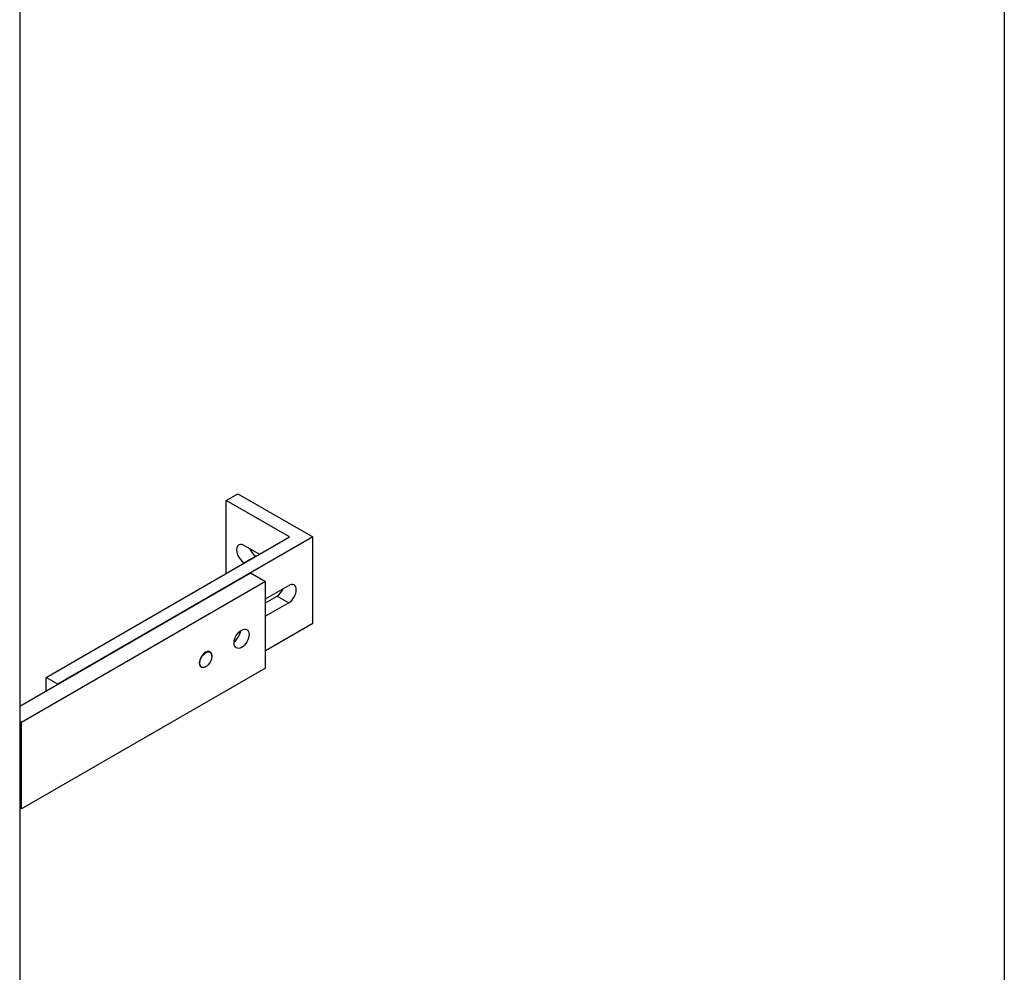
# Model space of a CAD drawing. Units: millimetres. Extents: x -22 to 273180, y -18229 to -9140.
# Drawn here: x 5846 to 6078, y -14852 to -14628 of the extents above; entities that cross this region are included whole.
import ezdxf

# ---------------------------------------------------------------- set-up
doc = ezdxf.new("R2010")
doc.units = ezdxf.units.MM
doc.header["$LTSCALE"] = 5
doc.layers.add('SLT_tabelka', color=20, linetype='Continuous')
doc.layers.add('system', color=120, linetype='Continuous', lineweight=25)

msp = doc.modelspace()

# ---------------------------------------------------------------- linework, layer by layer
at = {"layer": 'SLT_tabelka'}
msp.add_lwpolyline([(4628.32, -13063.5), (6078.32, -13063.5), (6078.32, -15254.45), (4628.32, -15254.45)], close=True, dxfattribs=at)
at = {"layer": 'system'}
for p, q in [((5846.18, -14205.71), (5846.18, -14656.42)), ((5846.18, -14656.42), (5846.18, -14943.89)), ((5894.84, -14741.03), (5897.6, -14739.44)), ((5897.6, -14739.44), (5915.28, -14749.65)), ((5909.76, -14749.65), (5894.84, -14741.03)), ((5894.84, -14758.26), (5894.84, -14741.03)), ((5852.42, -14782.76), (5909.76, -14749.65)), ((5915.28, -14749.65), (5855.17, -14784.35)), ((5915.28, -14770.06), (5915.28, -14749.65)), ((5899.09, -14751.65), (5902.69, -14753.73)), ((5901.84, -14754.14), (5899.09, -14755.73)), ((5901.84, -14754.14), (5901.91, -14754.18)), ((5899.16, -14755.77), (5899.09, -14755.73)), ((5846.18, -14789.54), (5900.62, -14758.11)), ((5900.62, -14758.11), (5904.15, -14760.15)), ((5904.15, -14760.15), (5846.63, -14793.37)), ((5904.15, -14780.57), (5904.15, -14760.15)), ((5904.15, -14764.24), (5909.62, -14761.08)), ((5904.15, -14765.14), (5906.86, -14763.57)), ((5906.86, -14763.57), (5909.62, -14765.16)), ((5909.62, -14765.16), (5904.15, -14768.32)), ((5915.28, -14770.06), (5904.15, -14776.48)), ((5891.5, -14777.75), (5891.5, -14777.66)), ((5904.15, -14780.57), (5846.63, -14813.78)), ((5890.08, -14780.21), (5890.01, -14780.25)), ((5855.17, -14784.35), (5852.42, -14782.76)), ((5852.42, -14785.94), (5852.42, -14782.76)), ((5846.63, -14793.37), (5846.18, -14793.11)), ((5846.63, -14813.78), (5846.63, -14793.37)), ((5846.63, -14813.78), (5846.18, -14813.52))]:
    msp.add_line(p, q, dxfattribs=at)
for centre, major_axis, start_param, end_param in [((5899.09, -14753.69), (-1.25, 2.17), 5.497787, 8.63938), ((5901.84, -14752.1), (1.25, -2.17), 4.521377, 5.497787), ((5909.62, -14763.12), (1.25, 2.17), 3.926991, 7.068583), ((5906.86, -14761.53), (1.25, 2.17), 3.926991, 4.903401), ((5896.52, -14772.48), (-1.25, -2.17), 0.914012, 2.227581), ((5890.01, -14778.53), (-1.05, -1.83), 2.356398, 7.06838)]:
    msp.add_ellipse(centre, major_axis=major_axis, ratio=0.57735, start_param=start_param, end_param=end_param, dxfattribs=at)
for centre, major_axis in [((5898.5, -14773.63), (1.25, 2.17)), ((5890.08, -14778.57), (1, 1.74))]:
    msp.add_ellipse(centre, major_axis=major_axis, ratio=0.57735, dxfattribs=at)

doc.saveas('drawing.dxf')
